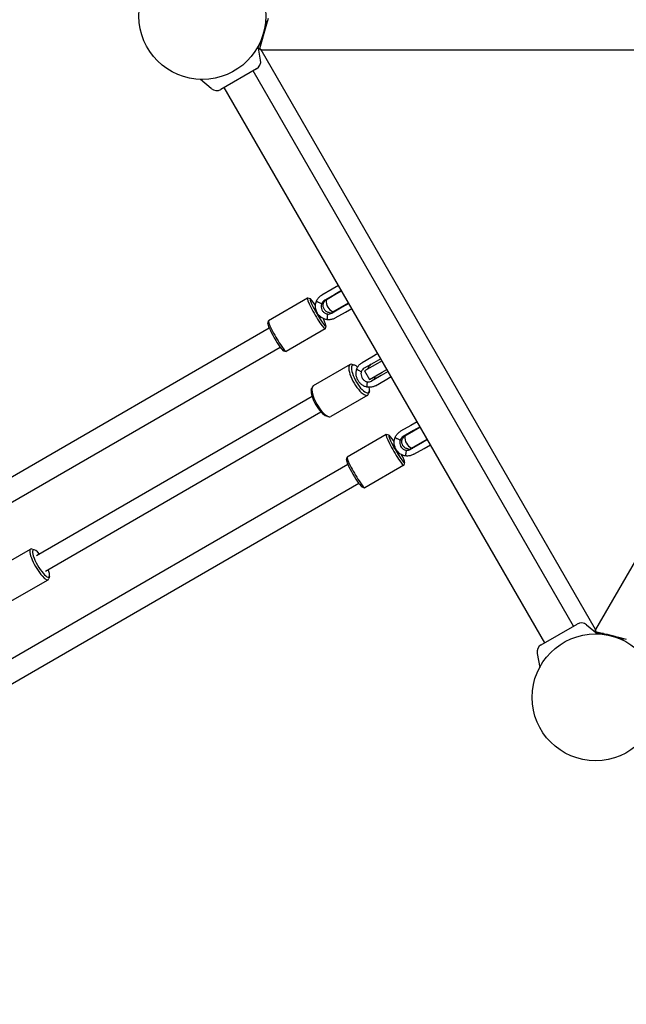
# Model space of a CAD drawing. Extents: x 3400 to 16999, y -7916 to 3706.
# Drawn here: x 8912 to 9529, y -2992 to -1991 of the extents above; entities that cross this region are included whole.
import ezdxf

# ---------------------------------------------------------------- set-up
doc = ezdxf.new("R2010")
doc.units = 0
doc.header["$MEASUREMENT"] = 0
doc.layers.add('PV-1330B', color=7, linetype='CONTINUOUS')

msp = doc.modelspace()

# ---------------------------------------------------------------- linework, layer by layer
at = {"layer": 'PV-1330B'}
for p, q in [((9162.095, -1991.828), (9162.593, -1991.866)), ((9164.712, -1989.452), (9162.402, -1997.452)), ((9162.402, -1997.452), (9155.768, -2020.432)), ((9157.087, -2031.7), (9154.583, -2017.505)), ((9154.726, -2018.316), (9158.032, -2012.591)), ((9155.768, -2020.432), (9155.203, -2021.019)), ((9157.535, -2021.452), (9155.768, -2020.432)), ((9155.768, -2020.432), (9157.535, -2021.452)), ((9157.535, -2021.452), (9838.023, -2021.452)), ((9497.779, -2610.772), (9157.535, -2021.452)), ((9838.023, -2021.452), (9497.779, -2610.772)), ((9152.966, -2040.538), (9116.593, -2061.538)), ((9106.879, -2060.688), (9095.837, -2051.423)), ((9475.502, -2607.186), (9149.502, -2042.538)), ((9446.057, -2624.186), (9120.057, -2059.538)), ((9236.307, -2260.889), (9229.83, -2264.628)), ((9229.83, -2264.628), (9219.487, -2270.6)), ((9232.564, -2269.978), (9222.22, -2275.95)), ((9232.632, -2270.516), (9223.663, -2275.694)), ((9239.307, -2266.085), (9232.564, -2269.978)), ((9239.557, -2266.518), (9232.632, -2270.516)), ((9204.728, -2273.924), (9165.101, -2296.803)), ((9207.64, -2274.651), (9204.941, -2273.912)), ((9219.072, -2279.539), (9216.329, -2278.383)), ((9230.663, -2287.818), (9246.557, -2278.642)), ((9246.807, -2279.075), (9240.064, -2282.968)), ((9225.038, -2289.872), (9224.667, -2292.825)), ((9240.064, -2282.968), (9229.72, -2288.94)), ((9232.987, -2293.982), (9243.33, -2288.01)), ((9243.33, -2288.01), (9249.807, -2284.271)), ((9164.274, -2299.688), (9164.984, -2296.981)), ((9223.555, -2302.216), (9222.845, -2304.923)), ((9165.846, -2304.456), (6567.431, -3804.651)), ((9222.728, -2305.101), (9183.101, -2327.98)), ((6578.431, -3823.704), (9176.846, -2323.508)), ((9180.189, -2327.253), (9182.888, -2327.992)), ((9276.307, -2330.171), (9270.105, -2333.751)), ((9248.01, -2341.312), (9210.343, -2363.058)), ((9252.69, -2342.049), (9250.308, -2341.256)), ((9270.105, -2333.751), (9260.273, -2339.428)), ((9272.259, -2339.436), (9262.427, -2345.112)), ((9275.794, -2340.282), (9262.803, -2347.782)), ((9279.307, -2335.367), (9272.259, -2339.436)), ((9280.557, -2337.532), (9275.794, -2340.282)), ((9259.472, -2348.59), (9256.806, -2347.39)), ((9262.803, -2347.782), (9267.803, -2356.442)), ((9267.803, -2356.442), (9280.794, -2348.942)), ((9279.759, -2352.426), (9269.927, -2358.103)), ((9286.807, -2348.357), (9279.759, -2352.426)), ((9280.794, -2348.942), (9285.557, -2346.192)), ((9265.438, -2358.923), (9265.144, -2361.831)), ((9273.773, -2362.81), (9283.605, -2357.134)), ((9283.605, -2357.134), (9289.807, -2353.553)), ((9208.641, -2367.48), (9209.146, -2365.021)), ((9266.01, -2372.489), (9228.343, -2394.235)), ((9267.712, -2368.067), (9267.207, -2370.526)), ((9209.475, -2373.952), (8929.155, -2535.795)), ((9209.475, -2373.952), (8929.155, -2535.795)), ((8938.155, -2551.383), (9218.475, -2389.54)), ((8938.155, -2551.383), (9218.475, -2389.54)), ((9223.663, -2393.498), (9226.045, -2394.291)), ((9316.307, -2399.453), (9309.83, -2403.192)), ((9284.728, -2412.488), (9245.101, -2435.367)), ((9287.64, -2413.215), (9284.941, -2412.476)), ((9309.83, -2403.192), (9299.487, -2409.164)), ((9312.564, -2408.542), (9302.22, -2414.514)), ((9312.632, -2409.08), (9303.663, -2414.258)), ((9319.307, -2404.649), (9312.564, -2408.542)), ((9319.557, -2405.082), (9312.632, -2409.08)), ((9299.072, -2418.103), (9296.329, -2416.947)), ((9320.064, -2421.532), (9309.72, -2427.504)), ((9310.663, -2426.382), (9326.557, -2417.206)), ((9326.807, -2417.639), (9320.064, -2421.532)), ((9323.33, -2426.574), (9329.807, -2422.835)), ((9305.038, -2428.436), (9304.667, -2431.389)), ((9312.987, -2432.546), (9323.33, -2426.574)), ((9245.846, -2443.02), (6647.431, -3943.215)), ((9244.274, -2438.252), (9244.984, -2435.545)), ((9303.555, -2440.78), (9302.845, -2443.487)), ((9302.728, -2443.665), (9263.101, -2466.544)), ((6658.431, -3962.268), (9256.846, -2462.072)), ((9260.189, -2465.817), (9262.888, -2466.556)), ((8884.416, -2551.233), (8922.993, -2528.96)), ((8926.831, -2529.677), (8924.299, -2528.908)), ((8902.416, -2582.41), (8940.993, -2560.137)), ((8942.291, -2556.454), (8941.691, -2559.032)), ((9442.593, -2626.186), (9478.966, -2605.186)), ((9488.679, -2606.036), (9499.721, -2615.301)), ((9496.988, -2613.008), (9497.779, -2612.812)), ((9497.779, -2610.772), (9497.779, -2612.812)), ((9497.779, -2612.812), (9497.779, -2610.772)), ((9497.779, -2612.812), (9520.997, -2618.557)), ((9505.701, -2614.772), (9499.091, -2614.772)), ((9520.997, -2618.557), (9529.08, -2620.557)), ((9525.714, -2621.635), (9525.931, -2621.185)), ((9438.472, -2635.023), (9440.975, -2649.219))]:
    msp.add_line(p, q, dxfattribs=at)
for centre in [(9097.779, -1986.952), (9497.779, -2679.772)]:
    msp.add_circle(centre, 64.5, dxfattribs=at)
for centre, radius, start, end in [((9097.779, -1986.952), 65, 331.170323, 350.164888), ((9148.716, -2033.176), 8.5, 300, 10), ((9112.343, -2054.176), 8.5, 230, 300), ((9236.132, -2276.578), 12.5, 175.944202, 244.055798), ((9316.132, -2415.142), 12.5, 175.944202, 244.055798), ((9483.216, -2612.547), 8.5, 50, 120), ((9497.779, -2679.772), 65, 69.835112, 88.829677), ((9446.843, -2633.547), 8.5, 120, 190)]:
    msp.add_arc(centre, radius, start, end, dxfattribs=at)
for centre, major_axis, ratio, start_param, end_param in [((9213.728, -2289.513), (9, -15.588), 0.10259624, 3.14159265, 6.38650956), ((9213.728, -2289.513), (9, -15.588), 0.10259624, 3.0382684, 3.14159265), ((9215.451, -2288.518), (8, -13.856), 0.10259624, 3.14159265, 7.35510927), ((9215.451, -2288.518), (8, -13.856), 0.10259624, 2.06967828, 3.14159265), ((9215.451, -2288.518), (-3, 5.196), 0.10259624, 5.86412343, 7.30237862), ((9225.97, -2282.445), (-3.75, 6.495), 0.99472308, 0, 0.65104458), ((9228.191, -2281.162), (-3.75, 6.495), 0.99472308, 0, 0.65104458), ((9215.451, -2288.518), (-3, 5.196), 0.10259624, 2.1225083, 3.14159265), ((9225.97, -2282.445), (-3.75, 6.495), 0.99472308, 2.49054807, 3.14159265), ((9228.191, -2281.162), (-3.75, 6.495), 0.99472308, 2.49054807, 3.14159265), ((9172.378, -2313.386), (8, -13.856), 0.10259624, 3.2449169, 6.17986106), ((9174.101, -2312.391), (9, -15.588), 0.10259624, 3.14159265, 6.28318531), ((9215.451, -2288.518), (-3, 5.196), 0.10259624, 3.14159265, 3.56047263), ((9257.01, -2356.9), (9, -15.588), 0.32560096, 3.14159265, 6.63474916), ((9257.01, -2356.9), (9, -15.588), 0.32560096, 2.7900288, 3.14159265), ((9258.647, -2355.955), (8, -13.856), 0.32560096, 3.14159265, 7.01892976), ((9258.647, -2355.955), (8, -13.856), 0.32560096, 2.4058482, 3.14159265), ((9273.226, -2347.537), (-3.75, 6.495), 0.94550728, 0, 0.65104458), ((9266.177, -2351.607), (-3.75, 6.495), 0.94550728, 0, 0.65104458), ((9266.177, -2351.607), (-3.75, 6.495), 0.94550728, 2.49054807, 3.14159265), ((9273.226, -2347.537), (-3.75, 6.495), 0.94550728, 2.49054807, 3.14159265), ((9217.706, -2379.592), (8, -13.856), 0.32560096, 3.49315651, 5.93162145), ((9219.343, -2378.647), (9, -15.588), 0.32560096, 3.14159265, 6.28318531), ((9293.728, -2428.077), (9, -15.588), 0.10259624, 3.14159265, 6.38650956), ((9293.728, -2428.077), (9, -15.588), 0.10259624, 3.0382684, 3.14159265), ((9295.451, -2427.082), (8, -13.856), 0.10259624, 2.06967828, 3.14159265), ((9295.451, -2427.082), (8, -13.856), 0.10259624, 3.14159265, 7.35510927), ((9295.451, -2427.082), (-3, 5.196), 0.10259624, 5.86412343, 7.30237862), ((9305.97, -2421.009), (-3.75, 6.495), 0.99472308, 0, 0.65104458), ((9308.191, -2419.726), (-3.75, 6.495), 0.99472308, 0, 0.65104458), ((9295.451, -2427.082), (-3, 5.196), 0.10259624, 2.1225083, 3.14159265), ((9295.451, -2427.082), (-3, 5.196), 0.10259624, 3.14159265, 3.56047263), ((9305.97, -2421.009), (-3.75, 6.495), 0.99472308, 2.49054807, 3.14159265), ((9308.191, -2419.726), (-3.75, 6.495), 0.99472308, 2.49054807, 3.14159265), ((9252.378, -2451.95), (8, -13.856), 0.10259624, 3.2449169, 6.17986106), ((9254.101, -2450.955), (9, -15.588), 0.10259624, 3.14159265, 6.28318531), ((8931.993, -2544.549), (9, -15.588), 0.24953504, 3.14159265, 6.54381265), ((8931.993, -2544.549), (9, -15.588), 0.24953504, 2.88096531, 3.14159265), ((8933.67, -2543.58), (8, -13.856), 0.24953504, 3.14159265, 7.25657522), ((8933.67, -2543.58), (8, -13.856), 0.24953504, 2.16820274, 3.14159265)]:
    msp.add_ellipse(centre, major_axis=major_axis, ratio=ratio, start_param=start_param, end_param=end_param, dxfattribs=at)
for points, knots in [([(9162.593, -1991.866), (9162.593, -1991.866), (9162.583, -1992.003), (9162.539, -1992.536), (9162.506, -1992.924), (9162.406, -1993.922), (9162.339, -1994.535), (9162.195, -1995.655), (9162.131, -1996.122), (9161.987, -1997.08), (9161.908, -1997.568), (9161.824, -1998.055)], [0, 0, 0, 0, 0.218272232, 0.218272232, 0.434733244, 0.434733244, 0.662419568, 0.662419568, 0.811290081, 0.811290081, 0.958862658, 0.958862658, 0.958862658, 0.958862658]), ([(9213.957, -2276.728), (9214.186, -2276.218), (9214.446, -2275.721), (9215.028, -2274.765), (9215.348, -2274.305), (9216.044, -2273.43), (9216.42, -2273.013), (9217.22, -2272.231), (9217.644, -2271.865), (9218.535, -2271.189), (9219.002, -2270.879), (9219.487, -2270.6)], [5.138612194, 5.138612194, 5.138612194, 5.138612194, 5.263264659, 5.263264659, 5.387917124, 5.387917124, 5.512569588, 5.512569588, 5.637222053, 5.637222053, 5.761874518, 5.761874518, 5.761874518, 5.761874518]), ([(9224.913, -2295.707), (9223.841, -2295.587), (9222.77, -2295.332), (9220.724, -2294.57), (9219.734, -2294.058), (9217.918, -2292.816), (9217.077, -2292.078), (9215.607, -2290.434), (9214.967, -2289.515), (9213.931, -2287.568), (9213.529, -2286.525), (9212.989, -2284.393), (9212.847, -2283.288), (9212.832, -2281.1), (9212.959, -2280), (9213.396, -2278.185), (9213.646, -2277.44), (9213.956, -2276.729)], [0, 0, 0, 0, 3.31602561, 3.31602561, 6.64209877, 6.64209877, 9.9578802, 9.9578802, 13.26736159, 13.26736159, 16.5739778, 16.5739778, 19.88101251, 19.88101251, 23.19174608, 23.19174608, 25.5778262, 25.5778262, 25.5778262, 25.5778262]), ([(9216.312, -2278.376), (9215.959, -2278.215), (9215.619, -2278.045), (9215.003, -2277.703), (9214.732, -2277.536), (9214.297, -2277.226), (9214.136, -2277.086), (9213.994, -2276.911), (9213.964, -2276.858), (9213.944, -2276.781), (9213.946, -2276.753), (9213.957, -2276.728)], [0, 0, 0, 0, 0.116651927, 0.116651927, 0.233841998, 0.233841998, 0.351533422, 0.351533422, 0.412275987, 0.412275987, 0.455779793, 0.455779793, 0.455779793, 0.455779793]), ([(9219.072, -2279.539), (9218.985, -2279.758), (9218.909, -2279.983), (9218.716, -2280.662), (9218.629, -2281.128), (9218.506, -2282.531), (9218.597, -2283.481), (9219.123, -2285.296), (9219.543, -2286.141), (9220.663, -2287.64), (9221.35, -2288.277), (9222.572, -2289.059), (9223.044, -2289.296), (9223.778, -2289.572), (9224.027, -2289.651), (9224.53, -2289.782), (9224.783, -2289.834), (9225.038, -2289.872)], [0, 0, 0, 0, 0.07577479, 0.07577479, 0.22362055, 0.22362055, 0.51213918, 0.51213918, 0.79307246, 0.79307246, 1.07405509, 1.07405509, 1.23694159, 1.23694159, 1.31892708, 1.31892708, 1.40148574, 1.40148574, 1.40148574, 1.40148574]), ([(9227.259, -2288.59), (9227.013, -2288.562), (9226.768, -2288.522), (9226.05, -2288.37), (9225.584, -2288.223), (9224.257, -2287.657), (9223.456, -2287.117), (9222.121, -2285.77), (9221.596, -2284.985), (9220.87, -2283.258), (9220.678, -2282.335), (9220.652, -2280.863), (9220.701, -2280.325), (9220.86, -2279.533), (9220.928, -2279.272), (9221.09, -2278.757), (9221.185, -2278.503), (9221.293, -2278.256)], [0, 0, 0, 0, 0.07577479, 0.07577479, 0.22362055, 0.22362055, 0.51213918, 0.51213918, 0.79307246, 0.79307246, 1.07405509, 1.07405509, 1.23694159, 1.23694159, 1.31892708, 1.31892708, 1.40148574, 1.40148574, 1.40148574, 1.40148574]), ([(9224.665, -2292.843), (9224.628, -2293.229), (9224.606, -2293.609), (9224.593, -2294.314), (9224.603, -2294.632), (9224.653, -2295.164), (9224.694, -2295.373), (9224.774, -2295.583), (9224.805, -2295.635), (9224.862, -2295.691), (9224.888, -2295.704), (9224.914, -2295.707)], [-0.473110834, -0.473110834, -0.473110834, -0.473110834, -0.356437119, -0.356437119, -0.239225159, -0.239225159, -0.121511753, -0.121511753, -0.060757839, -0.060757839, -0.017245911, -0.017245911, -0.017245911, -0.017245911]), ([(9232.987, -2293.982), (9232.502, -2294.262), (9232, -2294.511), (9230.969, -2294.945), (9230.44, -2295.13), (9229.363, -2295.431), (9228.815, -2295.548), (9227.708, -2295.713), (9227.15, -2295.761), (9226.031, -2295.786), (9225.471, -2295.764), (9224.914, -2295.707)], [2.620281864, 2.620281864, 2.620281864, 2.620281864, 2.744934329, 2.744934329, 2.869586794, 2.869586794, 2.994239259, 2.994239259, 3.118891724, 3.118891724, 3.243544189, 3.243544189, 3.243544189, 3.243544189]), ([(9254.959, -2345.51), (9255.17, -2345.002), (9255.414, -2344.508), (9255.962, -2343.556), (9256.266, -2343.098), (9256.931, -2342.227), (9257.292, -2341.813), (9258.065, -2341.036), (9258.476, -2340.674), (9259.343, -2340.006), (9259.799, -2339.701), (9260.273, -2339.428)], [5.15713503, 5.15713503, 5.15713503, 5.15713503, 5.282408805, 5.282408805, 5.40768258, 5.40768258, 5.532956354, 5.532956354, 5.658230129, 5.658230129, 5.783503904, 5.783503904, 5.783503904, 5.783503904]), ([(9265.835, -2364.369), (9264.82, -2364.201), (9263.803, -2363.9), (9261.855, -2363.059), (9260.91, -2362.51), (9259.166, -2361.207), (9258.355, -2360.443), (9256.929, -2358.757), (9256.302, -2357.824), (9255.281, -2355.858), (9254.877, -2354.812), (9254.322, -2352.686), (9254.165, -2351.59), (9254.107, -2349.431), (9254.206, -2348.352), (9254.559, -2346.706), (9254.736, -2346.103), (9254.954, -2345.523)], [0, 0, 0, 0, 3.30392171, 3.30392171, 6.62613583, 6.62613583, 9.95055668, 9.95055668, 13.27425718, 13.27425718, 16.59691148, 16.59691148, 19.91984549, 19.91984549, 23.24399006, 23.24399006, 25.23363231, 25.23363231, 25.23363231, 25.23363231]), ([(9256.79, -2347.382), (9256.447, -2347.216), (9256.131, -2347.031), (9255.588, -2346.647), (9255.366, -2346.451), (9255.048, -2346.074), (9254.955, -2345.896), (9254.922, -2345.658), (9254.93, -2345.583), (9254.958, -2345.514), (9254.959, -2345.512), (9254.959, -2345.51)], [0, 0, 0, 0, 0.116651927, 0.116651927, 0.233841998, 0.233841998, 0.351533422, 0.351533422, 0.412275987, 0.412275987, 0.413818755, 0.413818755, 0.413818755, 0.413818755]), ([(9259.472, -2348.59), (9259.408, -2348.796), (9259.353, -2349.009), (9259.218, -2349.654), (9259.167, -2350.1), (9259.134, -2351.451), (9259.268, -2352.376), (9259.842, -2354.162), (9260.269, -2355.004), (9261.365, -2356.517), (9262.022, -2357.171), (9263.171, -2357.995), (9263.611, -2358.251), (9264.288, -2358.56), (9264.517, -2358.65), (9264.977, -2358.806), (9265.208, -2358.871), (9265.438, -2358.923)], [0, 0, 0, 0, 0.07577479, 0.07577479, 0.22362055, 0.22362055, 0.51213918, 0.51213918, 0.79307246, 0.79307246, 1.07405509, 1.07405509, 1.23694159, 1.23694159, 1.31892708, 1.31892708, 1.40148574, 1.40148574, 1.40148574, 1.40148574]), ([(9266.044, -2345.911), (9266.094, -2345.701), (9266.153, -2345.493), (9266.307, -2345.026), (9266.408, -2344.77), (9266.522, -2344.52)], [1.254166824, 1.254166824, 1.254166824, 1.254166824, 1.318927075, 1.318927075, 1.401485738, 1.401485738, 1.401485738, 1.401485738]), ([(9265.143, -2361.849), (9265.115, -2362.23), (9265.117, -2362.596), (9265.178, -2363.258), (9265.237, -2363.548), (9265.405, -2364.012), (9265.513, -2364.182), (9265.702, -2364.329), (9265.771, -2364.36), (9265.845, -2364.37), (9265.847, -2364.371), (9265.848, -2364.371)], [-0.473110834, -0.473110834, -0.473110834, -0.473110834, -0.356437119, -0.356437119, -0.239225159, -0.239225159, -0.121511753, -0.121511753, -0.060757839, -0.060757839, -0.059214786, -0.059214786, -0.059214786, -0.059214786]), ([(9273.773, -2362.81), (9273.299, -2363.084), (9272.807, -2363.326), (9271.795, -2363.743), (9271.276, -2363.918), (9270.217, -2364.199), (9269.678, -2364.305), (9268.591, -2364.445), (9268.042, -2364.48), (9266.944, -2364.478), (9266.394, -2364.442), (9265.848, -2364.371)], [2.64191125, 2.64191125, 2.64191125, 2.64191125, 2.767185025, 2.767185025, 2.892458799, 2.892458799, 3.017732574, 3.017732574, 3.143006349, 3.143006349, 3.268280124, 3.268280124, 3.268280124, 3.268280124]), ([(9272.488, -2354.853), (9272.236, -2354.828), (9271.986, -2354.792), (9271.504, -2354.696), (9271.272, -2354.639), (9271.044, -2354.571)], [0, 0, 0, 0, 0.075774795, 0.075774795, 0.147321108, 0.147321108, 0.147321108, 0.147321108]), ([(9293.957, -2415.292), (9294.186, -2414.782), (9294.446, -2414.286), (9295.028, -2413.329), (9295.348, -2412.87), (9296.044, -2411.994), (9296.42, -2411.577), (9297.22, -2410.795), (9297.644, -2410.429), (9298.535, -2409.753), (9299.002, -2409.443), (9299.487, -2409.164)], [5.138612194, 5.138612194, 5.138612194, 5.138612194, 5.263264659, 5.263264659, 5.387917124, 5.387917124, 5.512569588, 5.512569588, 5.637222053, 5.637222053, 5.761874518, 5.761874518, 5.761874518, 5.761874518]), ([(9304.913, -2434.271), (9303.841, -2434.151), (9302.77, -2433.896), (9300.724, -2433.135), (9299.734, -2432.622), (9297.918, -2431.38), (9297.077, -2430.642), (9295.607, -2428.998), (9294.967, -2428.079), (9293.931, -2426.132), (9293.529, -2425.089), (9292.989, -2422.957), (9292.847, -2421.852), (9292.832, -2419.664), (9292.959, -2418.564), (9293.396, -2416.749), (9293.646, -2416.004), (9293.956, -2415.293)], [0, 0, 0, 0, 3.31602561, 3.31602561, 6.64209877, 6.64209877, 9.9578802, 9.9578802, 13.26736159, 13.26736159, 16.5739778, 16.5739778, 19.88101251, 19.88101251, 23.19174608, 23.19174608, 25.5778262, 25.5778262, 25.5778262, 25.5778262]), ([(9296.312, -2416.94), (9295.959, -2416.779), (9295.619, -2416.609), (9295.003, -2416.267), (9294.732, -2416.1), (9294.297, -2415.79), (9294.136, -2415.65), (9293.994, -2415.475), (9293.964, -2415.423), (9293.944, -2415.345), (9293.946, -2415.317), (9293.957, -2415.292)], [0, 0, 0, 0, 0.116651927, 0.116651927, 0.233841998, 0.233841998, 0.351533422, 0.351533422, 0.412275987, 0.412275987, 0.455779793, 0.455779793, 0.455779793, 0.455779793]), ([(9299.072, -2418.103), (9298.985, -2418.322), (9298.909, -2418.547), (9298.716, -2419.226), (9298.629, -2419.692), (9298.506, -2421.095), (9298.597, -2422.045), (9299.123, -2423.86), (9299.543, -2424.705), (9300.663, -2426.204), (9301.35, -2426.841), (9302.572, -2427.623), (9303.044, -2427.86), (9303.778, -2428.136), (9304.027, -2428.215), (9304.53, -2428.346), (9304.783, -2428.398), (9305.038, -2428.436)], [0, 0, 0, 0, 0.07577479, 0.07577479, 0.22362055, 0.22362055, 0.51213918, 0.51213918, 0.79307246, 0.79307246, 1.07405509, 1.07405509, 1.23694159, 1.23694159, 1.31892708, 1.31892708, 1.40148574, 1.40148574, 1.40148574, 1.40148574]), ([(9307.259, -2427.154), (9307.013, -2427.126), (9306.768, -2427.086), (9306.05, -2426.934), (9305.584, -2426.787), (9304.257, -2426.221), (9303.456, -2425.681), (9302.121, -2424.334), (9301.596, -2423.549), (9300.87, -2421.822), (9300.678, -2420.9), (9300.652, -2419.427), (9300.701, -2418.889), (9300.86, -2418.097), (9300.928, -2417.836), (9301.09, -2417.321), (9301.185, -2417.067), (9301.293, -2416.82)], [0, 0, 0, 0, 0.07577479, 0.07577479, 0.22362055, 0.22362055, 0.51213918, 0.51213918, 0.79307246, 0.79307246, 1.07405509, 1.07405509, 1.23694159, 1.23694159, 1.31892708, 1.31892708, 1.40148574, 1.40148574, 1.40148574, 1.40148574]), ([(9304.665, -2431.407), (9304.628, -2431.793), (9304.606, -2432.173), (9304.593, -2432.878), (9304.603, -2433.196), (9304.653, -2433.728), (9304.694, -2433.937), (9304.774, -2434.147), (9304.805, -2434.199), (9304.862, -2434.255), (9304.888, -2434.268), (9304.914, -2434.271)], [-0.473110834, -0.473110834, -0.473110834, -0.473110834, -0.356437119, -0.356437119, -0.239225159, -0.239225159, -0.121511753, -0.121511753, -0.060757839, -0.060757839, -0.017245911, -0.017245911, -0.017245911, -0.017245911]), ([(9312.987, -2432.546), (9312.502, -2432.826), (9312, -2433.075), (9310.969, -2433.509), (9310.44, -2433.694), (9309.363, -2433.995), (9308.815, -2434.112), (9307.708, -2434.277), (9307.15, -2434.325), (9306.031, -2434.35), (9305.471, -2434.328), (9304.914, -2434.271)], [2.620281864, 2.620281864, 2.620281864, 2.620281864, 2.744934329, 2.744934329, 2.869586794, 2.869586794, 2.994239259, 2.994239259, 3.118891724, 3.118891724, 3.243544189, 3.243544189, 3.243544189, 3.243544189]), ([(9520.186, -2618.756), (9520.973, -2619.045), (9521.75, -2619.349), (9523.175, -2619.934), (9523.813, -2620.21), (9524.822, -2620.662), (9525.206, -2620.841), (9525.623, -2621.038), (9525.735, -2621.091), (9525.891, -2621.165), (9525.931, -2621.185), (9525.931, -2621.185)], [0, 0, 0, 0, 0.251366373, 0.251366373, 0.498222514, 0.498222514, 0.719170641, 0.719170641, 0.838256016, 0.838256016, 0.962330476, 0.962330476, 0.962330476, 0.962330476])]:
    msp.add_open_spline(points, degree=3, knots=knots, dxfattribs=at)
for points in [[(9216.329, -2278.383), (9216.323, -2278.381), (9216.318, -2278.379), (9216.312, -2278.376)], [(9224.665, -2292.843), (9224.665, -2292.837), (9224.666, -2292.831), (9224.667, -2292.825)], [(9256.806, -2347.39), (9256.801, -2347.387), (9256.796, -2347.385), (9256.79, -2347.382)], [(9265.143, -2361.849), (9265.143, -2361.843), (9265.144, -2361.837), (9265.144, -2361.831)], [(9296.329, -2416.947), (9296.323, -2416.945), (9296.318, -2416.943), (9296.312, -2416.94)], [(9304.665, -2431.407), (9304.665, -2431.401), (9304.666, -2431.395), (9304.667, -2431.389)]]:
    msp.add_open_spline(points, degree=3, dxfattribs=at)

doc.saveas('drawing.dxf')
